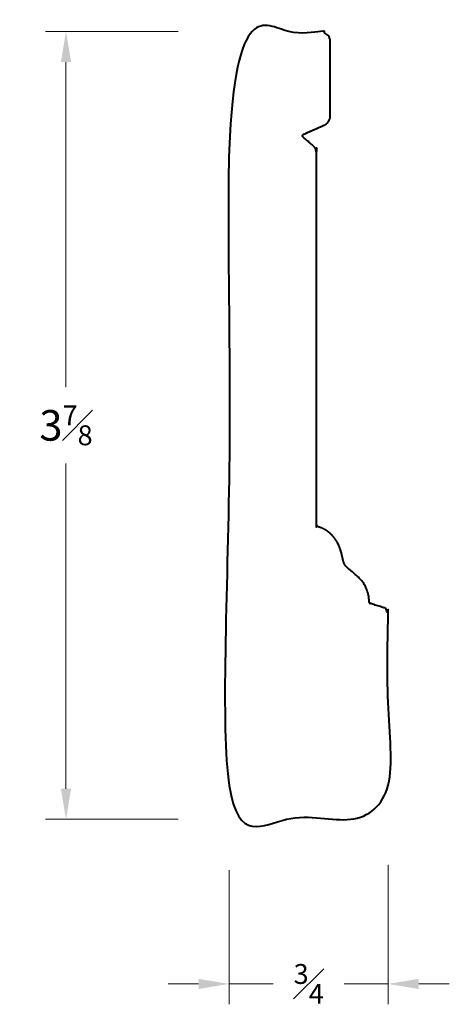
# Model space of a CAD drawing. Units: inches. Extents: x 1.92 to 4.03, y 0.71 to 5.54.
import ezdxf

# ---------------------------------------------------------------- set-up
doc = ezdxf.new("R2010")
doc.units = ezdxf.units.IN
doc.header["$MEASUREMENT"] = 0
doc.layers.get('0').update_dxf_attribs({"lineweight": 40})
doc.layers.add('DIMENSION', color=7, linetype='Continuous', lineweight=15)
doc.dimstyles.new('small trim', dxfattribs={"dimscale": 0, "dimtxt": 0.15, "dimasz": 0.15, "dimexe": 0.1, "dimexo": 0.25, "dimgap": 0.09, "dimtad": 0, "dimtih": 1, "dimtoh": 1, "dimdec": 4, "dimzin": 0, "dimdsep": 46, "dimlunit": 5, "dimtxsty": 'Standard', "dimcen": 0.09, "dimdle": 0.25, "dimclrd": 252, "dimclre": 252, "dimclrt": 256, "dimadec": 0, "dimazin": 0, "dimtfac": 0.65, "dimtdec": 4, "dimtmove": 2, "dimatfit": 1, "dimfxl": 1, "dimfrac": 1, "dimtolj": 1, "dimtzin": 0, "dimlwd": 9, "dimlwe": 9, "dimarcsym": 0})

# ---------------------------------------------------------------- blocks, each defined once
blk = doc.blocks.new('*D9914')
at = {"layer": 'Defpoints', "color": 0, "transparency": 16777216}
for p in [(3.7316, 1.6482), (2.9523, 1.6214), (3.7316, 0.8143)]:
    blk.add_point(p, dxfattribs=at)
at = {"layer": 'DIMENSION', "color": 252, "lineweight": 9, "transparency": 16777216}
for p, q in [((2.9523, 1.3714), (2.9523, 0.7143)), ((3.7316, 1.3982), (3.7316, 0.7143)), ((2.8023, 0.8143), (2.6523, 0.8143)), ((2.9523, 0.8143), (3.1684, 0.8143)), ((3.7316, 0.8143), (3.5155, 0.8143)), ((3.8816, 0.8143), (4.0316, 0.8143))]:
    blk.add_line(p, q, dxfattribs=at)
at = {"layer": 'DIMENSION', "color": 252, "transparency": 16777216}
for points in [[(2.8023, 0.8393), (2.8023, 0.7893), (2.9523, 0.8143)], [(3.8816, 0.8393), (3.8816, 0.7893), (3.7316, 0.8143)]]:
    blk.add_solid(points, dxfattribs=at)
at = {"layer": 'DIMENSION', "transparency": 16777216, "insert": (3.342, 0.8143), "char_height": 0.15, "attachment_point": 5}
blk.add_mtext('\\A1;{\\H0.65x;\\S3#4;}', dxfattribs=at)
blk = doc.blocks.new('*D9915')
at = {"layer": 'Defpoints', "color": 0, "transparency": 16777216}
for p in [(2.1518, 5.4844), (2.9524, 5.4844), (2.9523, 1.6214)]:
    blk.add_point(p, dxfattribs=at)
at = {"layer": 'DIMENSION', "color": 252, "lineweight": 9, "transparency": 16777216}
for p, q in [((2.7024, 5.4844), (2.0518, 5.4844)), ((2.1518, 5.3344), (2.1518, 3.7404)), ((2.1518, 1.7714), (2.1518, 3.3654)), ((2.7023, 1.6214), (2.0518, 1.6214))]:
    blk.add_line(p, q, dxfattribs=at)
at = {"layer": 'DIMENSION', "color": 252, "transparency": 16777216}
for points in [[(2.1268, 5.3344), (2.1768, 5.3344), (2.1518, 5.4844)], [(2.1268, 1.7714), (2.1768, 1.7714), (2.1518, 1.6214)]]:
    blk.add_solid(points, dxfattribs=at)
at = {"layer": 'DIMENSION', "transparency": 16777216, "insert": (2.1518, 3.5529), "char_height": 0.15, "attachment_point": 5}
blk.add_mtext('\\A1;3{\\H0.65x;\\S7#8;}', dxfattribs=at)

msp = doc.modelspace()

# ---------------------------------------------------------------- linework, layer by layer
msp.add_rational_spline([(3.3867, 3.0563), (3.47273, 3.02909), (3.50749, 2.92197), (3.51454, 2.86163), (3.57625, 2.82372), (3.63512, 2.75627), (3.63891, 2.68707), (3.63912, 2.68341), (3.64137, 2.68052), (3.64487, 2.67943), (3.66584, 2.67294), (3.6868, 2.66644), (3.70777, 2.65994), (3.7225, 2.65538), (3.73165, 2.64296), (3.73165, 2.62754), (3.73165, 2.29214), (3.73165, 1.95675), (3.73165, 1.62135), (3.47186, 1.62135), (3.21207, 1.62135), (2.95228, 1.62135), (2.95228, 2.90904), (2.95228, 4.19673), (2.95228, 5.48442), (3.10051, 5.48442), (3.24873, 5.48442), (3.39695, 5.48442), (3.42676, 5.48442), (3.44784, 5.46334), (3.44784, 5.43354), (3.44784, 5.31275), (3.44784, 5.19197), (3.44784, 5.07119), (3.44784, 5.05043), (3.43651, 5.03304), (3.41752, 5.02465), (3.38406, 5.00986), (3.3506, 4.99507), (3.31713, 4.98027), (3.31441, 4.97907), (3.31261, 4.97671), (3.31217, 4.97377), (3.31174, 4.97083), (3.31277, 4.96804), (3.31502, 4.9661), (3.33106, 4.95226), (3.3471, 4.93842), (3.36314, 4.92458), (3.37452, 4.91475), (3.38077, 4.90109), (3.38077, 4.88605), (3.38077, 4.27883), (3.38077, 3.67161), (3.38077, 3.06439), (3.38076, 3.06055), (3.38303, 3.05745), (3.3867, 3.0563)], [1, 1, 1, 1, 1, 1, 1, 0.880624958948, 0.880624958948, 1, 1, 1, 1, 0.869988808186, 0.869988808186, 1, 1, 1, 1, 1, 1, 1, 1, 1, 1, 1, 1, 1, 0.804737854124, 0.804737854124, 1, 1, 1, 1, 0.891961481204, 0.891961481204, 1, 1, 1, 1, 0.917313980421, 0.917313980421, 1, 0.917313980421, 0.917313980421, 1, 1, 1, 1, 0.939474950703, 0.939474950703, 1, 1, 1, 1, 0.869192863083, 0.869192863083, 1], degree=3, knots=[0, 0, 0, 0, 1.9558514, 2.9558514, 3.9558514, 4.9287384, 4.9287384, 4.9287384, 6.1442295, 6.1442295, 6.1442295, 7.1442295, 7.1442295, 7.1442295, 8.4145278, 8.4145278, 8.4145278, 9.4145278, 9.4145278, 9.4145278, 10.4145278, 10.4145278, 10.4145278, 11.4145278, 11.4145278, 11.4145278, 12.4145278, 12.4145278, 12.4145278, 13.9853242, 13.9853242, 13.9853242, 14.9853242, 14.9853242, 14.9853242, 16.1399133, 16.1399133, 16.1399133, 17.1399133, 17.1399133, 17.1399133, 18.1466158, 18.1466158, 18.1466158, 19.1533182, 19.1533182, 19.1533182, 20.1533182, 20.1533182, 20.1533182, 21.012134, 21.012134, 21.012134, 22.012134, 22.012134, 22.012134, 23.2864515, 23.2864515, 23.2864515, 23.2864515])

# ---------------------------------------------------------------- dimensions: what is measured, and where the dimension line sits
at = {"layer": 'DIMENSION'}
dim = msp.add_linear_dim(base=(2.15183, 5.48442), p1=(2.95228, 1.62135), p2=(2.95236, 5.48442), angle=270, dimstyle='small trim', override={"dimscale": 1, "dimpost": '\\X'}, dxfattribs=at)
dim.commit()
dim.dimension.update_dxf_attribs({"geometry": '*D9915', "text_midpoint": (2.15183, 3.55289)})
dim = msp.add_linear_dim(base=(3.73165, 0.81432), p1=(2.95228, 1.62135), p2=(3.73165, 1.64819), dimstyle='small trim', override={"dimscale": 1, "dimpost": '\\X'}, dxfattribs=at)
dim.commit()
dim.dimension.update_dxf_attribs({"geometry": '*D9914', "text_midpoint": (3.34196, 0.81432)})

doc.saveas('drawing.dxf')
